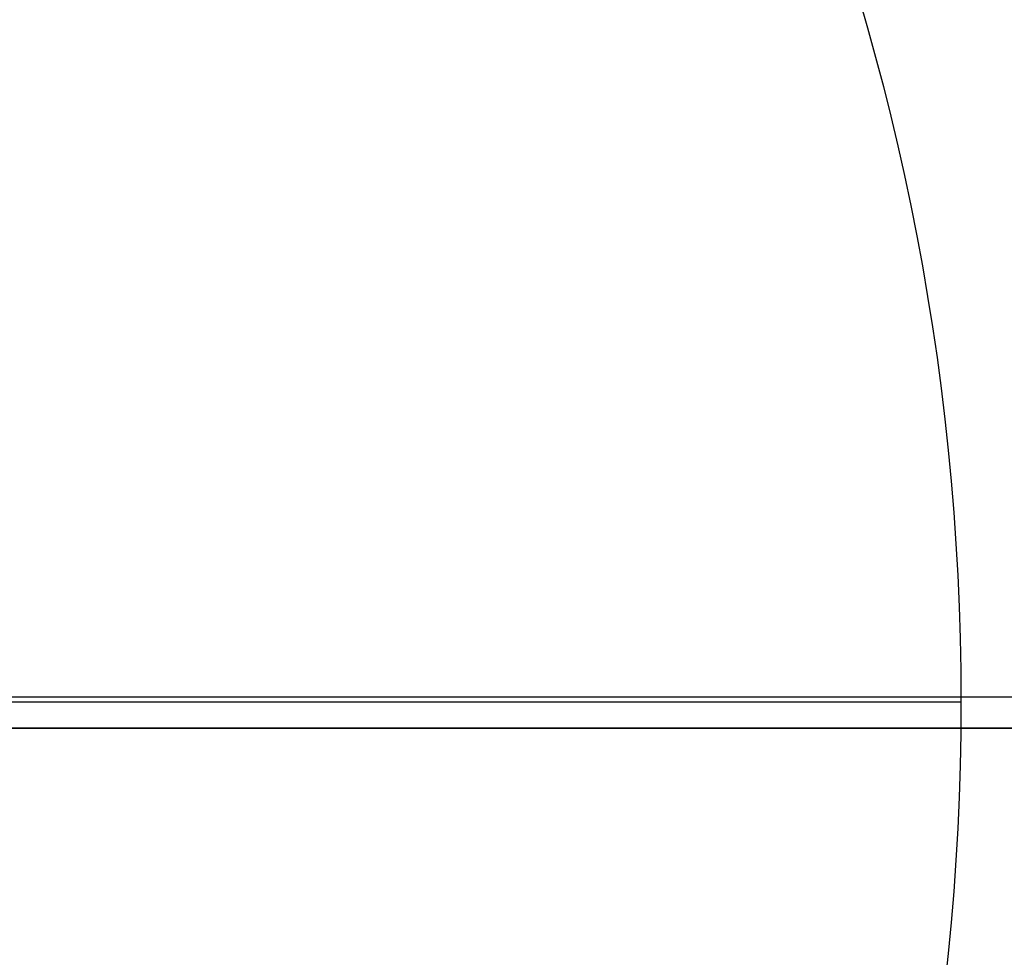
# Model space of a CAD drawing. Units: millimetres. Extents: x -138 to 70, y -38 to 38.
# Drawn here: x 56 to 61, y -1 to 3 of the extents above; entities that cross this region are included whole.
import ezdxf

# ---------------------------------------------------------------- set-up
doc = ezdxf.new("R2010")
doc.units = ezdxf.units.MM
doc.header["$MEASUREMENT"] = 0
doc.layers.add('DEFAULT', color=7, linetype='Continuous')

msp = doc.modelspace()

# ---------------------------------------------------------------- linework, layer by layer
at = {"layer": 'DEFAULT'}
msp.add_line((61.242, -0.1398, 53.5197), (61.242, -0.1398, 53.2197), dxfattribs=at)
for points in [[(48.2429, -0.1131), (70.2429, -0.1131)], [(48.185, -0.2795), (68.5537, -0.2795)], [(68.6376, -0.2795), (48.185, -0.2795)]]:
    msp.add_lwpolyline(points, dxfattribs=at)
for centre in [(48.242, -0.1398, 53.5197), (48.242, -0.1398, 53.2197), (48.242, -0.1398, 53.3697)]:
    msp.add_circle(centre, 13, dxfattribs=at)
for points in [[(70.1184, -0.2795, 53.8232), (70.1184, -22.2129, 53.8232), (48.185, -22.2129, 53.8232), (26.2516, -22.2129, 53.8232), (26.2516, -0.2795, 53.8232), (26.2516, 21.6539, 53.8232), (48.185, 21.6539, 53.8232), (70.1184, 21.6539, 53.8232), (70.1184, -0.2795, 53.8232)], [(70.0607, -0.2795, 53.8232), (70.0607, -22.1552, 53.8232), (48.185, -22.1552, 53.8232), (26.3094, -22.1552, 53.8232), (26.3094, -0.2795, 53.8232), (26.3094, 21.5961, 53.8232), (48.185, 21.5961, 53.8232), (70.0607, 21.5961, 53.8232), (70.0607, -0.2795, 53.8232)], [(69.9453, -0.2795, 53.6232), (69.9453, -22.0398, 53.6232), (48.185, -22.0398, 53.6232), (26.4248, -22.0398, 53.6232), (26.4248, -0.2795, 53.6232), (26.4248, 21.4807, 53.6232), (48.185, 21.4807, 53.6232), (69.9453, 21.4807, 53.6232), (69.9453, -0.2795, 53.6232)], [(69.9453, -0.2795, 53.5232), (69.9453, -22.0398, 53.5232), (48.185, -22.0398, 53.5232), (26.4248, -22.0398, 53.5232), (26.4248, -0.2795, 53.5232), (26.4248, 21.4807, 53.5232), (48.185, 21.4807, 53.5232), (69.9453, 21.4807, 53.5232), (69.9453, -0.2795, 53.5232)], [(69.9453, -0.2795, 54.1232), (69.9453, -22.0398, 54.1232), (48.185, -22.0398, 54.1232), (26.4248, -22.0398, 54.1232), (26.4248, -0.2795, 54.1232), (26.4248, 21.4807, 54.1232), (48.185, 21.4807, 54.1232), (69.9453, 21.4807, 54.1232), (69.9453, -0.2795, 54.1232)], [(69.9453, -0.2795, 54.0232), (69.9453, -22.0398, 54.0232), (48.185, -22.0398, 54.0232), (26.4248, -22.0398, 54.0232), (26.4248, -0.2795, 54.0232), (26.4248, 21.4807, 54.0232), (48.185, 21.4807, 54.0232), (69.9453, 21.4807, 54.0232), (69.9453, -0.2795, 54.0232)], [(69.9453, -0.2795, 53.5732), (69.9453, -22.0398, 53.5732), (48.185, -22.0398, 53.5732), (26.4248, -22.0398, 53.5732), (26.4248, -0.2795, 53.5732), (26.4248, 21.4807, 53.5732), (48.185, 21.4807, 53.5732), (69.9453, 21.4807, 53.5732), (69.9453, -0.2795, 53.5732)], [(69.5133, -0.2795, 54.0232), (69.5133, -21.6078, 54.0232), (48.185, -21.6078, 54.0232), (26.8568, -21.6078, 54.0232), (26.8568, -0.2795, 54.0232), (26.8568, 21.0487, 54.0232), (48.185, 21.0487, 54.0232), (69.5133, 21.0487, 54.0232), (69.5133, -0.2795, 54.0232)], [(69.3639, -0.2795, 54.1232), (69.3639, -21.4584, 54.1232), (48.185, -21.4584, 54.1232), (27.0062, -21.4584, 54.1232), (27.0062, -0.2795, 54.1232), (27.0062, 20.8993, 54.1232), (48.185, 20.8993, 54.1232), (69.3639, 20.8993, 54.1232), (69.3639, -0.2795, 54.1232)], [(69.2536, -0.2795, 53.9163), (69.2536, -21.3481, 53.9163), (48.185, -21.3481, 53.9163), (27.1165, -21.3481, 53.9163), (27.1165, -0.2795, 53.9163), (27.1165, 20.789, 53.9163), (48.185, 20.789, 53.9163), (69.2536, 20.789, 53.9163), (69.2536, -0.2795, 53.9163)], [(68.9641, -0.2795, 53.9986), (68.9641, -21.0586, 53.9986), (48.185, -21.0586, 53.9986), (27.4059, -21.0586, 53.9986), (27.4059, -0.2795, 53.9986), (27.4059, 20.4996, 53.9986), (48.185, 20.4996, 53.9986), (68.9641, 20.4996, 53.9986), (68.9641, -0.2795, 53.9986)], [(68.7218, -0.2795, 53.5666), (68.7218, -20.8163, 53.5666), (48.185, -20.8163, 53.5666), (27.6482, -20.8163, 53.5666), (27.6482, -0.2795, 53.5666), (27.6482, 20.2573, 53.5666), (48.185, 20.2573, 53.5666), (68.7218, 20.2573, 53.5666), (68.7218, -0.2795, 53.5666)], [(68.6376, -0.2795, 53.8232), (68.6376, -20.7321, 53.8232), (48.185, -20.7321, 53.8232), (27.7325, -20.7321, 53.8232), (27.7324, -0.2795, 53.8232), (27.7324, 20.173, 53.8232), (48.185, 20.1731, 53.8232), (68.6376, 20.1731, 53.8232), (68.6376, -0.2795, 53.8232)], [(68.5537, -0.2795, 53.5232), (68.5537, -20.6482, 53.5232), (48.185, -20.6482, 53.5232), (27.8164, -20.6482, 53.5232), (27.8164, -0.2795, 53.5232), (27.8164, 20.0891, 53.5232), (48.185, 20.0891, 53.5232), (68.5537, 20.0891, 53.5232), (68.5537, -0.2795, 53.5232)]]:
    msp.add_rational_spline(points, [1, 0.707106781187, 1, 0.707106781187, 1, 0.707106781187, 1, 0.707106781187, 1], degree=2, knots=[0, 0, 0, 1.570796, 1.570796, 3.141593, 3.141593, 4.712389, 4.712389, 6.283185, 6.283185, 6.283185], dxfattribs=at)
for points in [[(35.242, -0.1398, 53.5197), (48.242, -0.1398, 53.5197), (61.242, -0.1398, 53.5197)], [(35.242, -0.1398, 53.2197), (48.242, -0.1398, 53.2197), (61.242, -0.1398, 53.2197)]]:
    msp.add_open_spline(points, degree=2, dxfattribs=at)

doc.saveas('drawing.dxf')
